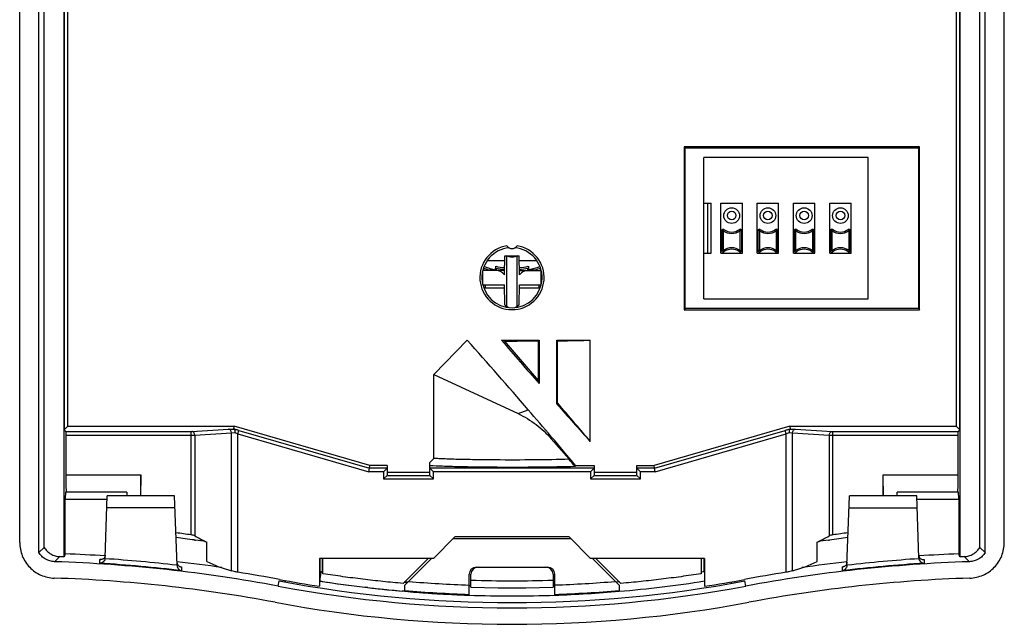
# Model space of a CAD drawing. Units: inches. Extents: x 0.4 to 10.4, y 0.2 to 8.3.
# Drawn here: x 7.7 to 10.4, y 2.9 to 4.5 of the extents above; entities that cross this region are included whole.
import ezdxf

# ---------------------------------------------------------------- set-up
doc = ezdxf.new("R2010")
doc.units = ezdxf.units.IN
doc.header["$LTSCALE"] = 0.605
doc.header["$MEASUREMENT"] = 0
doc.layers.get('0').update_dxf_attribs({"linetype": 'CONTINUOUS'})
for name, color, linetype in [('02___PRT_ALL_AXES', 7, 'CONTINUOUS'), ('06___PRT_ALL_SURFS', 7, 'CONTINUOUS'), ('ECAD_FP-SWITCH_F01U009319', 7, 'CONTINUOUS'), ('ECAD_FP-TO5_003_F01U008950ASM', 7, 'CONTINUOUS')]:
    doc.layers.add(name, color=color, linetype=linetype)

msp = doc.modelspace()

# ---------------------------------------------------------------- linework, layer by layer
at = {"color": 7, "linetype": 'CONTINUOUS'}
for p, q in [((7.768, 3.0693), (7.768, 8.0146)), ((10.379, 3.0693), (10.379, 8.0146)), ((7.7152, 3.0968), (7.7152, 7.9872)), ((7.7825, 3.0833), (7.7825, 8.0007)), ((10.3645, 3.0833), (10.3645, 8.0007)), ((10.4318, 3.0968), (10.4318, 7.9872)), ((7.8382, 3.0573), (7.8382, 7.9034)), ((10.3088, 7.9034), (10.3088, 3.0573)), ((7.8383, 7.3155), (7.8383, 3.4075)), ((10.3087, 3.4075), (10.3087, 7.3155)), ((7.8479, 3.4171), (7.8479, 5.204)), ((10.2991, 5.204), (10.2991, 3.4171)), ((10.1982, 4.1876), (9.5488, 4.1876)), ((9.5516, 4.1848), (9.5488, 4.1876)), ((9.5488, 4.1876), (9.5488, 3.7386)), ((9.5516, 4.1848), (10.1954, 4.1848)), ((9.5516, 3.7415), (9.5516, 4.1848)), ((10.1982, 4.1876), (10.1954, 4.1848)), ((10.1954, 4.1848), (10.1954, 3.7415)), ((10.1982, 3.7386), (10.1982, 4.1876)), ((9.5516, 3.7415), (9.5488, 3.7386)), ((9.5488, 3.7386), (10.1982, 3.7386)), ((10.1954, 3.7415), (9.5516, 3.7415)), ((10.1954, 3.7415), (10.1982, 3.7386)), ((8.8576, 3.5601), (8.95, 3.6546)), ((9.0448, 3.6546), (9.1483, 3.6546)), ((9.0525, 3.6524), (9.0448, 3.6546)), ((9.1463, 3.5433), (9.0525, 3.6524)), ((9.1463, 3.6525), (9.1483, 3.6546)), ((9.1463, 3.5433), (9.1463, 3.6525)), ((9.1483, 3.6546), (9.1483, 3.5348)), ((9.1975, 3.6546), (9.2894, 3.6546)), ((9.1991, 3.6529), (9.1975, 3.6546)), ((9.1975, 3.4786), (9.1975, 3.6546)), ((9.1991, 3.4817), (9.1991, 3.6529)), ((9.2894, 3.3755), (9.2894, 3.6546)), ((8.8576, 3.5601), (9.0901, 3.452)), ((8.8576, 3.3285), (8.8576, 3.5601)), ((9.1463, 3.5433), (9.1483, 3.5348)), ((9.1975, 3.4786), (9.1991, 3.4817)), ((9.0901, 3.452), (9.1181, 3.4629)), ((7.8383, 3.4075), (7.8479, 3.4171)), ((7.8429, 3.4029), (7.8383, 3.4075)), ((7.8429, 3.4029), (8.1883, 3.4029)), ((7.8479, 3.4171), (8.3071, 3.4171)), ((8.1883, 3.1177), (8.1883, 3.4029)), ((8.1883, 3.4029), (8.19, 3.4029)), ((8.19, 3.4029), (8.2912, 3.409)), ((8.1985, 3.3931), (8.2997, 3.3992)), ((8.2912, 3.409), (8.3061, 3.4095)), ((8.2997, 3.3992), (8.3087, 3.3996)), ((8.2997, 3.0182), (8.2997, 3.3992)), ((8.3061, 3.4095), (8.3071, 3.4171)), ((8.3061, 3.4095), (8.3063, 3.4094)), ((8.6812, 3.3089), (8.3071, 3.4171)), ((8.3167, 3.3962), (8.3195, 3.4057)), ((8.3167, 3.3962), (8.6787, 3.2914)), ((8.3167, 3.0147), (8.3167, 3.3962)), ((8.3195, 3.4057), (8.6801, 3.3013)), ((9.8399, 3.4171), (9.4658, 3.3089)), ((9.4669, 3.3013), (9.8275, 3.4057)), ((9.4683, 3.2914), (9.8303, 3.3962)), ((9.8303, 3.3962), (9.8275, 3.4057)), ((9.8303, 3.0147), (9.8303, 3.3962)), ((9.8383, 3.3996), (9.8473, 3.3992)), ((9.8399, 3.4171), (10.2991, 3.4171)), ((9.8399, 3.4171), (9.8409, 3.4095)), ((9.8407, 3.4094), (9.8409, 3.4095)), ((9.8409, 3.4095), (9.8558, 3.409)), ((9.8473, 3.3992), (9.9485, 3.3931)), ((9.8473, 3.0182), (9.8473, 3.3992)), ((9.8558, 3.409), (9.957, 3.4029)), ((9.957, 3.4029), (9.9587, 3.4029)), ((9.9587, 3.4029), (10.3041, 3.4029)), ((9.9587, 3.1177), (9.9587, 3.4029)), ((10.3087, 3.4075), (10.2991, 3.4171)), ((10.3041, 3.4029), (10.3087, 3.4075)), ((7.8432, 3.2834), (7.8432, 3.393)), ((7.8432, 3.393), (8.1883, 3.393)), ((8.1883, 3.393), (8.1985, 3.3931)), ((8.1985, 3.3931), (8.1985, 3.1148)), ((9.1818, 3.3829), (9.2313, 3.3261)), ((9.1819, 3.3829), (9.1819, 3.3884)), ((9.9485, 3.3931), (9.9485, 3.1148)), ((9.9485, 3.3931), (9.9587, 3.393)), ((9.9587, 3.393), (10.3038, 3.393)), ((10.3038, 3.393), (10.3038, 3.2834)), ((8.8471, 3.2818), (8.8471, 3.317)), ((8.6787, 3.2914), (8.6801, 3.3013)), ((8.7192, 3.2914), (8.6787, 3.2914)), ((8.6801, 3.3013), (8.6812, 3.3089)), ((8.729, 3.3013), (8.6801, 3.3013)), ((8.729, 3.3089), (8.6812, 3.3089)), ((8.7192, 3.2914), (8.7192, 3.272)), ((8.729, 3.3013), (8.7231, 3.2953)), ((8.729, 3.3089), (8.729, 3.2818)), ((8.8471, 3.2894), (8.729, 3.2894)), ((9.2999, 3.3013), (8.8471, 3.3013)), ((8.849, 3.2994), (8.8471, 3.3013)), ((8.8527, 3.2957), (8.849, 3.2994)), ((8.857, 3.2914), (8.8527, 3.2957)), ((9.29, 3.2914), (8.857, 3.2914)), ((8.857, 3.272), (8.857, 3.2914)), ((9.2476, 3.3061), (9.2488, 3.3089)), ((9.2488, 3.3089), (9.2999, 3.3089)), ((9.29, 3.2914), (9.29, 3.272)), ((9.2999, 3.3013), (9.2939, 3.2953)), ((9.2999, 3.3089), (9.2999, 3.2818)), ((9.418, 3.2894), (9.2999, 3.2894)), ((9.418, 3.3089), (9.4658, 3.3089)), ((9.418, 3.2818), (9.418, 3.3089)), ((9.4669, 3.3013), (9.418, 3.3013)), ((9.4198, 3.2994), (9.418, 3.3013)), ((9.4236, 3.2957), (9.4198, 3.2994)), ((9.4278, 3.2914), (9.4236, 3.2957)), ((9.4683, 3.2914), (9.4278, 3.2914)), ((9.4278, 3.272), (9.4278, 3.2914)), ((9.4669, 3.3013), (9.4658, 3.3089)), ((9.4683, 3.2914), (9.4669, 3.3013)), ((7.8432, 3.2834), (8.0499, 3.2834)), ((8.0499, 3.2254), (8.0499, 3.2834)), ((8.7192, 3.272), (8.729, 3.2818)), ((8.7192, 3.272), (8.857, 3.272)), ((8.729, 3.2818), (8.8471, 3.2818)), ((8.857, 3.272), (8.8471, 3.2818)), ((9.29, 3.272), (9.2999, 3.2818)), ((9.29, 3.272), (9.4278, 3.272)), ((9.2999, 3.2818), (9.418, 3.2818)), ((9.4278, 3.272), (9.418, 3.2818)), ((10.0971, 3.2834), (10.3038, 3.2834)), ((10.0971, 3.2254), (10.0971, 3.2834)), ((8.0105, 3.2353), (7.8417, 3.2353)), ((8.0105, 3.2353), (8.0105, 3.2254)), ((10.3053, 3.2353), (10.1365, 3.2353)), ((10.1365, 3.2254), (10.1365, 3.2353)), ((7.841, 3.0654), (7.841, 3.2156)), ((7.9566, 3.2156), (7.841, 3.2156)), ((7.951, 3.0541), (7.957, 3.2254)), ((8.1428, 3.2254), (7.957, 3.2254)), ((8.1495, 3.0335), (8.1428, 3.2254)), ((9.9975, 3.0335), (10.0042, 3.2254)), ((10.19, 3.2254), (10.0042, 3.2254)), ((10.196, 3.0541), (10.19, 3.2254)), ((10.306, 3.2156), (10.1904, 3.2156)), ((10.306, 3.2156), (10.306, 3.0654)), ((8.144, 3.1921), (7.9558, 3.1921)), ((10.003, 3.1921), (10.1912, 3.1921)), ((8.1971, 3.1035), (8.2, 3.1031)), ((8.2315, 3.044), (8.2315, 3.0978)), ((8.916, 3.1121), (8.857, 3.053)), ((8.9113, 3.1073), (9.2357, 3.1073)), ((9.231, 3.1121), (8.916, 3.1121)), ((9.29, 3.053), (9.231, 3.1121)), ((9.9155, 3.044), (9.9155, 3.0978)), ((9.9466, 3.1031), (9.9499, 3.1035)), ((7.768, 3.0693), (7.7825, 3.0833)), ((10.3645, 3.0833), (10.379, 3.0693)), ((7.826, 3.0577), (7.8117, 3.0437)), ((7.841, 3.0654), (7.8382, 3.0573)), ((7.9363, 3.0395), (7.9367, 3.0499)), ((7.9381, 3.0497), (7.9367, 3.0499)), ((7.9367, 3.0499), (7.9381, 3.0498)), ((7.9381, 3.0498), (7.9389, 3.0497)), ((8.857, 3.053), (8.542, 3.053)), ((8.542, 3.053), (8.542, 2.9759)), ((8.543, 3.053), (8.543, 3.0172)), ((8.5509, 3.0159), (8.5509, 3.053)), ((8.5518, 3.0104), (8.5518, 3.053)), ((8.842, 3.053), (8.7728, 2.9838)), ((8.7779, 2.979), (8.8518, 3.053)), ((9.605, 3.053), (9.29, 3.053)), ((9.2952, 3.053), (9.3691, 2.979)), ((9.3742, 2.9838), (9.305, 3.053)), ((9.5952, 3.053), (9.5952, 3.0104)), ((9.5961, 3.0159), (9.5961, 3.053)), ((9.604, 3.0172), (9.604, 3.053)), ((9.605, 3.053), (9.605, 2.9759)), ((10.2081, 3.0497), (10.2089, 3.0498)), ((10.2089, 3.0497), (10.2103, 3.0499)), ((10.2089, 3.0498), (10.2103, 3.0499)), ((10.2103, 3.0499), (10.2107, 3.0395)), ((10.3088, 3.0573), (10.306, 3.0654)), ((10.321, 3.0577), (10.3353, 3.0437)), ((8.1495, 3.0339), (8.1485, 3.034)), ((8.1593, 3.0297), (8.1599, 3.0297)), ((8.1599, 3.0297), (8.1613, 3.0295)), ((8.1599, 3.0296), (8.1613, 3.0295)), ((8.1613, 3.0295), (8.1617, 3.0189)), ((8.5427, 3.0154), (8.542, 3.0156)), ((8.5518, 3.0104), (8.5509, 3.0159)), ((8.9751, 3.0286), (9.1719, 3.0286)), ((9.5952, 3.0104), (9.5961, 3.0159)), ((9.9853, 3.0189), (9.9857, 3.0295)), ((9.9857, 3.0295), (9.9871, 3.0297)), ((9.9871, 3.0296), (9.9857, 3.0295)), ((9.9871, 3.0297), (9.9877, 3.0297)), ((9.9985, 3.034), (9.9975, 3.0339)), ((8.4285, 2.9764), (8.4312, 2.9906)), ((8.4487, 2.9873), (8.4466, 2.9921)), ((8.4487, 2.9874), (8.4487, 2.9917)), ((8.5464, 3.0149), (8.5426, 2.9905)), ((8.5467, 2.9898), (8.5426, 2.9905)), ((8.5506, 3.0142), (8.5464, 3.0149)), ((8.5512, 3.0141), (8.5506, 3.0142)), ((8.7861, 2.9875), (8.7773, 2.9883)), ((8.9554, 2.9515), (8.9554, 3.0089)), ((8.9603, 2.9732), (8.9603, 3.0089)), ((9.1867, 3.0089), (9.1867, 2.9732)), ((9.1916, 2.9515), (9.1916, 3.0089)), ((9.3697, 2.9883), (9.3609, 2.9875)), ((9.7185, 2.9764), (9.7158, 2.9906)), ((8.6754, 2.9724), (8.6684, 2.9732)), ((8.7776, 2.9621), (8.7704, 2.9627)), ((8.7859, 2.9614), (8.7776, 2.9621)), ((8.9603, 2.9773), (8.9554, 2.9775)), ((9.1916, 2.9775), (9.1867, 2.9773)), ((9.6788, 2.9839), (9.6788, 2.9881))]:
    msp.add_line(p, q, dxfattribs=at)
msp.add_lwpolyline([(8.9603, 2.9732), (9.0351, 2.9716), (9.1118, 2.9716), (9.1867, 2.9732)], dxfattribs=at)
for centre, radius, start, end in [((9.0735, 3.8274), 0.0886, 98.9669, 81.0331), ((9.0735, 3.923), 0.016, 210.3167, 329.6833), ((-2.3207, -6.3973), 15.1019, 40.76101, 41.72842), ((20.8374, 13.7352), 15.514, 220.52457, 221.1093), ((17.3683, 10.6655), 10.8818, 221.33463, 222.06164), ((-1.5205, -5.7151), 14.0504, 40.38483, 40.7845), ((8.1072, 2.6762), 0.7598, 74.1254, 74.8099), ((8.1625, 3.0429), 0.3855, 67.2907, 67.7148), ((8.1412, 2.9922), 0.4405, 66.5155, 67.2812), ((8.0677, 2.5358), 0.9055, 73.855, 74.1477), ((10.0788, 2.5377), 0.9036, 105.875, 106.1454), ((10.0113, 2.9792), 0.4546, 112.759, 113.4723), ((10.0538, 2.6258), 0.812, 105.2137, 105.88), ((9.9746, 3.0673), 0.3592, 112.3005, 112.7912), ((2.5702, -2.2421), 8.6843, 39.73149, 40.41759), ((11.1902, 1.2015), 3.1568, 137.6387, 137.9227), ((3.8307, -1.112), 6.9901, 39.20152, 39.41255), ((6.7711, 5.244), 2.7581, 314.9344, 315.0493), ((7.342, 5.244), 2.7581, 314.9344, 315.0493), ((7.624, -0.8956), 4.0528, 81.996, 82.5941), ((7.6496, -0.8822), 4.0232, 82.1787, 82.9004), ((8.459, 3.5791), 0.5323, 240.7037, 244.6966), ((7.6122, -1.1593), 4.3028, 81.745, 82.1474), ((9.6888, 3.5779), 0.5309, 295.2815, 299.2848), ((10.5295, -1.1256), 4.2687, 97.8487, 98.2494), ((10.492, -0.8481), 3.9886, 97.0842, 97.8122), ((10.5169, -0.8589), 4.0156, 97.3875, 97.9911), ((7.682, -1.0024), 4.0481, 79.3742, 88.1648), ((7.682, -1.0024), 4.0626, 87.7961, 87.9695), ((7.682, -1.0024), 4.0709, 86.2145, 87.7624), ((7.9393, 3.0615), 0.0118, 302.8263, 319.7546), ((7.937, 3.0546), 0.014, 349.3843, 357.9943), ((7.682, -0.9956), 4.0565, 83.3962, 86.2012), ((7.682, -1.0024), 4.073, 81.6555, 83.4142), ((8.4555, 3.5315), 0.5365, 245.3169, 253.1127), ((10.465, -1.0024), 4.0481, 91.8352, 100.6258), ((9.6918, 3.5308), 0.5357, 286.8805, 294.6876), ((10.465, -1.0024), 4.073, 96.5861, 98.3569), ((10.465, -0.9956), 4.0565, 93.7985, 96.6035), ((10.465, -1.0024), 4.0709, 92.2376, 93.7896), ((10.21, 3.0546), 0.014, 182.006, 190.6161), ((10.2077, 3.0615), 0.0118, 220.2455, 237.1737), ((10.465, -1.0024), 4.0626, 92.0305, 92.2039), ((7.682, -0.9956), 4.0431, 83.1855, 86.3936), ((8.6893, 3.9326), 0.9288, 260.9204, 261.1504), ((9.0589, 6.2991), 3.3222, 261.0672, 261.205), ((8.9751, 3.0089), 0.0197, 90, 180), ((8.98, 3.0089), 0.0197, 90, 180), ((9.167, 3.0089), 0.0197, 0, 90), ((9.1719, 3.0089), 0.0197, 0, 90), ((9.0891, 6.2932), 3.3163, 278.7937, 278.9316), ((10.465, -0.9957), 4.0431, 93.6064, 96.8145), ((7.682, -1.0024), 4.0029, 79.3742, 88.1625), ((7.6766, -1.0246), 4.0897, 79.3525, 80.9945), ((9.0735, 6.4144), 3.4835, 259.3742, 280.6258), ((9.0727, 6.4055), 3.4704, 259.3658, 261.2047), ((9.0738, 6.405), 3.4556, 261.1572, 265.0828), ((9.071, 6.3818), 3.4323, 261.2128, 263.263), ((9.0737, 6.4124), 3.435, 265.2322, 268.026), ((9.0735, 6.4044), 3.4133, 268.0996, 271.9002), ((9.0733, 6.4125), 3.435, 271.9737, 274.7675), ((9.0759, 6.3803), 3.4308, 274.9073, 278.8712), ((9.0743, 6.4055), 3.4705, 278.7954, 280.6345), ((10.4703, -1.0236), 4.0887, 99.0057, 100.648), ((10.465, -1.0024), 4.0029, 91.8375, 100.6258), ((9.0725, 6.3895), 3.4401, 263.3717, 264.1415), ((9.07, 6.3658), 3.4163, 264.1427, 264.3467), ((9.0698, 6.3636), 3.4141, 264.3468, 264.9704), ((9.0758, 6.4342), 3.4602, 265.03, 265.1803), ((9.0733, 6.4027), 3.4533, 265.0874, 268.0427), ((9.0737, 6.4307), 3.4791, 265.1209, 268.0515), ((9.0756, 6.4323), 3.483, 265.2285, 265.7408), ((9.0733, 6.4307), 3.4791, 271.9482, 274.8788), ((9.0729, 6.4118), 3.4624, 271.9652, 274.9121), ((9.0754, 6.4284), 3.4791, 265.7397, 266.4115), ((9.0739, 6.4055), 3.4561, 266.4119, 266.7388), ((9.073, 6.3902), 3.4408, 266.7386, 267.2355), ((9.0724, 6.3777), 3.4282, 267.2357, 267.6181), ((9.0732, 6.3977), 3.4483, 267.6184, 268.0415), ((9.0735, 6.4037), 3.4544, 268.0405, 271.9604), ((9.0735, 6.4144), 3.5433, 259.3742, 280.6258)]:
    msp.add_arc(centre, radius, start, end, dxfattribs=at)
for centre, major_axis, ratio, start_param, end_param in [((9.0735, 3.6566), (0.2461, 0), 0.017455, -1.656057, -1.270604), ((9.0735, 3.6566), (0.2461, 0), 0.017455, -1.03488, -0.500655), ((7.8429, 3.393), (0, 0.00984), 0.034921, -1.570796, -0.034907), ((10.3041, 3.393), (0, 0.00984), 0.034921, 0.034907, 1.570796), ((7.8412, 3.2314), (0, 0.0787), 0.034921, -1.520312, -0.848062), ((8.053, 3.2314), (0, 0.0787), 0.052408, 0.848062, 1.646167), ((10.094, 3.2314), (0, 0.0787), 0.052408, -1.646167, -0.848062), ((10.3058, 3.2314), (0, 0.0787), 0.034921, 0.848062, 1.520312), ((7.8417, 3.2156), (0, 0.0197), 0.034921, 0, 1.570796), ((10.3053, 3.2156), (0, 0.0197), 0.034921, -1.570796, 0)]:
    msp.add_ellipse(centre, major_axis=major_axis, ratio=ratio, start_param=start_param, end_param=end_param, dxfattribs=at)
for points, knots in [([(9.2894, 3.3755), (9.2757, 3.3919), (9.2457, 3.4273), (9.2155, 3.4626), (9.1991, 3.4817)], [0, 0, 0, 0, 0.45863, 1, 1, 1, 1]), ([(9.0901, 3.452), (9.1077, 3.4438), (9.141, 3.4237), (9.1694, 3.3973), (9.1818, 3.3829)], [0, 0, 0, 0, 0.506496, 1, 1, 1, 1]), ([(8.1985, 3.3931), (8.1985, 3.3955), (8.1972, 3.3993), (8.1934, 3.4023), (8.1911, 3.4029), (8.19, 3.4029)], [0, 0, 0, 0, 0.519193, 0.765439, 1, 1, 1, 1]), ([(8.2997, 3.3992), (8.2997, 3.4016), (8.2983, 3.4054), (8.2946, 3.4084), (8.2923, 3.409), (8.2912, 3.409)], [0, 0, 0, 0, 0.519193, 0.765439, 1, 1, 1, 1]), ([(8.3063, 3.4094), (8.3068, 3.4092), (8.3078, 3.4081), (8.3085, 3.4059), (8.3089, 3.4029), (8.3088, 3.4008), (8.3087, 3.3996)], [0, 0, 0, 0, 0.158621, 0.384599, 0.673963, 1, 1, 1, 1]), ([(9.8407, 3.4094), (9.8402, 3.4092), (9.8392, 3.4081), (9.8385, 3.4059), (9.8381, 3.4029), (9.8382, 3.4008), (9.8383, 3.3996)], [0, 0, 0, 0, 0.158633, 0.384646, 0.673993, 1, 1, 1, 1]), ([(9.8473, 3.3992), (9.8473, 3.4016), (9.8487, 3.4054), (9.8524, 3.4084), (9.8547, 3.409), (9.8558, 3.409)], [0, 0, 0, 0, 0.519193, 0.765439, 1, 1, 1, 1]), ([(9.9485, 3.3931), (9.9485, 3.3955), (9.9498, 3.3993), (9.9536, 3.4023), (9.9559, 3.4029), (9.957, 3.4029)], [0, 0, 0, 0, 0.519194, 0.765439, 1, 1, 1, 1]), ([(9.2313, 3.3261), (9.1993, 3.3251), (9.1315, 3.3241), (9.0463, 3.324), (8.9775, 3.3247), (8.9375, 3.3255), (8.9084, 3.3262), (8.8895, 3.3269), (8.8728, 3.3277), (8.8624, 3.3282), (8.8576, 3.3285)], [0, 0, 0, 0, 0.256459, 0.544696, 0.683405, 0.809438, 0.865762, 0.916695, 0.961621, 1, 1, 1, 1]), ([(9.2476, 3.3061), (9.2141, 3.3051), (9.1423, 3.3039), (9.0519, 3.3037), (8.978, 3.3044), (8.9278, 3.3053), (8.8847, 3.3065), (8.8586, 3.3077), (8.8471, 3.3084)], [0, 0, 0, 0, 0.250837, 0.537565, 0.676968, 0.804486, 0.914053, 1, 1, 1, 1]), ([(8.1985, 3.1148), (8.1972, 3.1156), (8.1938, 3.1167), (8.1903, 3.1175), (8.1883, 3.1177)], [0, 0, 0, 0, 0.430419, 1, 1, 1, 1]), ([(9.9587, 3.1177), (9.9567, 3.1174), (9.9532, 3.1167), (9.9498, 3.1156), (9.9485, 3.1148)], [0, 0, 0, 0, 0.56959, 1, 1, 1, 1]), ([(7.7152, 3.0968), (7.7152, 3.0843), (7.7201, 3.0589), (7.7411, 3.0266), (7.7727, 3.0046), (7.7979, 2.9989), (7.8104, 2.9985)], [0, 0, 0, 0, 0.250008, 0.500003, 0.749997, 1, 1, 1, 1]), ([(7.7825, 3.0833), (7.7848, 3.0796), (7.7902, 3.0726), (7.8007, 3.0645), (7.8129, 3.0593), (7.8216, 3.0579), (7.826, 3.0577)], [0, 0, 0, 0, 0.249996, 0.499993, 0.750009, 1, 1, 1, 1]), ([(10.321, 3.0577), (10.3254, 3.0579), (10.3341, 3.0593), (10.3463, 3.0645), (10.3568, 3.0726), (10.3622, 3.0796), (10.3645, 3.0833)], [0, 0, 0, 0, 0.249992, 0.500006, 0.750003, 1, 1, 1, 1]), ([(10.3366, 2.9985), (10.3491, 2.9989), (10.3743, 3.0046), (10.4059, 3.0266), (10.4269, 3.0589), (10.4318, 3.0843), (10.4318, 3.0968)], [0, 0, 0, 0, 0.250003, 0.499997, 0.749992, 1, 1, 1, 1]), ([(7.8117, 3.0437), (7.8073, 3.0439), (7.7985, 3.0452), (7.7863, 3.0505), (7.7758, 3.0585), (7.7703, 3.0655), (7.768, 3.0693)], [0, 0, 0, 0, 0.249991, 0.500007, 0.750004, 1, 1, 1, 1]), ([(7.9507, 3.052), (7.9504, 3.0501), (7.9489, 3.0465), (7.9451, 3.0425), (7.9408, 3.0402), (7.9378, 3.0395), (7.9363, 3.0395)], [0, 0, 0, 0, 0.290414, 0.550316, 0.783569, 1, 1, 1, 1]), ([(7.9457, 3.0516), (7.9446, 3.0509), (7.9421, 3.0498), (7.9394, 3.0496), (7.9381, 3.0497)], [0, 0, 0, 0, 0.508023, 1, 1, 1, 1]), ([(7.9512, 3.0616), (7.9512, 3.0602), (7.9506, 3.0574), (7.9492, 3.0549), (7.9483, 3.0539)], [0, 0, 0, 0, 0.52603, 1, 1, 1, 1]), ([(10.1958, 3.0616), (10.1958, 3.0602), (10.1964, 3.0574), (10.1978, 3.0549), (10.1987, 3.0539)], [0, 0, 0, 0, 0.52603, 1, 1, 1, 1]), ([(10.1963, 3.052), (10.1966, 3.0501), (10.1981, 3.0465), (10.2019, 3.0425), (10.2062, 3.0402), (10.2092, 3.0395), (10.2107, 3.0395)], [0, 0, 0, 0, 0.290414, 0.550317, 0.783571, 1, 1, 1, 1]), ([(10.2013, 3.0516), (10.2024, 3.0509), (10.2049, 3.0498), (10.2076, 3.0496), (10.2089, 3.0497)], [0, 0, 0, 0, 0.508025, 1, 1, 1, 1]), ([(10.379, 3.0693), (10.3767, 3.0655), (10.3712, 3.0585), (10.3607, 3.0505), (10.3485, 3.0452), (10.3397, 3.0439), (10.3353, 3.0437)], [0, 0, 0, 0, 0.249997, 0.499994, 0.750008, 1, 1, 1, 1]), ([(8.1492, 3.0412), (8.1493, 3.0397), (8.1499, 3.0369), (8.1514, 3.0345), (8.1522, 3.0335)], [0, 0, 0, 0, 0.531393, 1, 1, 1, 1]), ([(8.1495, 3.0339), (8.1496, 3.0319), (8.1503, 3.0281), (8.1534, 3.0235), (8.1573, 3.0204), (8.1602, 3.0192), (8.1617, 3.0189)], [0, 0, 0, 0, 0.289662, 0.549152, 0.782602, 1, 1, 1, 1]), ([(8.1522, 3.0335), (8.1532, 3.0324), (8.1556, 3.0306), (8.1585, 3.0298), (8.1599, 3.0296)], [0, 0, 0, 0, 0.511405, 1, 1, 1, 1]), ([(8.3167, 3.0147), (8.3134, 3.0152), (8.3077, 3.0162), (8.3021, 3.0175), (8.2997, 3.0182)], [0, 0, 0, 0, 0.574352, 1, 1, 1, 1]), ([(9.8473, 3.0182), (9.8449, 3.0175), (9.8393, 3.0162), (9.8336, 3.0152), (9.8303, 3.0147)], [0, 0, 0, 0, 0.425658, 1, 1, 1, 1]), ([(9.9975, 3.0339), (9.9974, 3.0319), (9.9967, 3.0281), (9.9936, 3.0235), (9.9897, 3.0204), (9.9868, 3.0192), (9.9853, 3.0189)], [0, 0, 0, 0, 0.289662, 0.549151, 0.782601, 1, 1, 1, 1]), ([(9.9948, 3.0335), (9.9938, 3.0324), (9.9914, 3.0306), (9.9885, 3.0298), (9.9871, 3.0296)], [0, 0, 0, 0, 0.511404, 1, 1, 1, 1]), ([(9.9978, 3.0412), (9.9977, 3.0397), (9.9971, 3.0369), (9.9956, 3.0345), (9.9948, 3.0335)], [0, 0, 0, 0, 0.531393, 1, 1, 1, 1]), ([(8.7728, 2.9838), (8.7543, 2.9854), (8.7174, 2.989), (8.6621, 2.9952), (8.6069, 3.0023), (8.5702, 3.0076), (8.5518, 3.0104)], [0, 0, 0, 0, 0.25, 0.5, 0.75, 1, 1, 1, 1]), ([(9.5952, 3.0104), (9.5768, 3.0076), (9.5401, 3.0023), (9.4849, 2.9952), (9.4296, 2.989), (9.3927, 2.9854), (9.3742, 2.9838)], [0, 0, 0, 0, 0.25, 0.5, 0.75, 1, 1, 1, 1]), ([(8.7778, 2.9642), (8.7777, 2.9649), (8.7776, 2.9668), (8.7776, 2.97), (8.7777, 2.9742), (8.7778, 2.9773), (8.7779, 2.979)], [0, 0, 0, 0, 0.150822, 0.374813, 0.662158, 1, 1, 1, 1]), ([(9.3691, 2.979), (9.3692, 2.9773), (9.3693, 2.9742), (9.3694, 2.97), (9.3694, 2.9668), (9.3693, 2.9649), (9.3692, 2.9642)], [0, 0, 0, 0, 0.337843, 0.625189, 0.84918, 1, 1, 1, 1])]:
    msp.add_open_spline(points, degree=3, knots=knots, dxfattribs=at)
at = {"layer": '02___PRT_ALL_AXES', "color": 7, "linetype": 'CONTINUOUS'}
msp.add_arc((9.0735, 3.827), 0.083, 95.2805, 84.7384, dxfattribs=at)
at = {"layer": '06___PRT_ALL_SURFS', "color": 7, "linetype": 'CONTINUOUS'}
msp.add_arc((9.0735, 6.4144), 3.498, 259.3742, 280.6258, dxfattribs=at)
at = {"layer": 'ECAD_FP-SWITCH_F01U009319', "color": 7, "linetype": 'CONTINUOUS'}
for p, q in [((10.0564, 4.1585), (9.6029, 4.1585)), ((9.6029, 3.7688), (9.6029, 4.1585)), ((10.0564, 3.7688), (10.0564, 4.1585)), ((9.6029, 4.0325), (9.6226, 4.0325)), ((9.6127, 4.0325), (9.6127, 3.8947)), ((9.6226, 3.8947), (9.6226, 4.0325)), ((9.6501, 4.0325), (9.7092, 4.0325)), ((9.6501, 3.8947), (9.6501, 4.0325)), ((9.7092, 3.8947), (9.7092, 4.0325)), ((9.7501, 4.0325), (9.8092, 4.0325)), ((9.7501, 3.8947), (9.7501, 4.0325)), ((9.8092, 3.8947), (9.8092, 4.0325)), ((9.8501, 4.0325), (9.9092, 4.0325)), ((9.8501, 3.8947), (9.8501, 4.0325)), ((9.9092, 3.8947), (9.9092, 4.0325)), ((9.9501, 4.0325), (10.0092, 4.0325)), ((9.9501, 3.8947), (9.9501, 4.0325)), ((10.0092, 3.8947), (10.0092, 4.0325)), ((9.656, 3.9567), (9.6521, 3.9567)), ((9.6521, 3.9567), (9.6521, 3.9016)), ((9.656, 3.9567), (9.6584, 3.9599)), ((9.656, 3.9567), (9.656, 3.9016)), ((9.7033, 3.9567), (9.7009, 3.9599)), ((9.7033, 3.9567), (9.7072, 3.9567)), ((9.7033, 3.9016), (9.7033, 3.9567)), ((9.7072, 3.9016), (9.7072, 3.9567)), ((9.756, 3.9567), (9.7521, 3.9567)), ((9.7521, 3.9567), (9.7521, 3.9016)), ((9.756, 3.9567), (9.7584, 3.9599)), ((9.756, 3.9567), (9.756, 3.9016)), ((9.8033, 3.9567), (9.8009, 3.9599)), ((9.8033, 3.9567), (9.8072, 3.9567)), ((9.8033, 3.9016), (9.8033, 3.9567)), ((9.8072, 3.9016), (9.8072, 3.9567)), ((9.856, 3.9567), (9.8521, 3.9567)), ((9.8521, 3.9567), (9.8521, 3.9016)), ((9.856, 3.9567), (9.8584, 3.9599)), ((9.856, 3.9567), (9.856, 3.9016)), ((9.9033, 3.9567), (9.9009, 3.9599)), ((9.9033, 3.9567), (9.9072, 3.9567)), ((9.9033, 3.9016), (9.9033, 3.9567)), ((9.9072, 3.9016), (9.9072, 3.9567)), ((9.956, 3.9567), (9.9521, 3.9567)), ((9.9521, 3.9567), (9.9521, 3.9016)), ((9.956, 3.9567), (9.9584, 3.9599)), ((9.956, 3.9567), (9.956, 3.9016)), ((10.0033, 3.9567), (10.0009, 3.9599)), ((10.0033, 3.9567), (10.0072, 3.9567)), ((10.0033, 3.9016), (10.0033, 3.9567)), ((10.0072, 3.9016), (10.0072, 3.9567)), ((9.6029, 3.8947), (9.6226, 3.8947)), ((9.6501, 3.8947), (9.7092, 3.8947)), ((9.656, 3.9016), (9.6521, 3.9016)), ((9.656, 3.9016), (9.6584, 3.8985)), ((9.7033, 3.9016), (9.7009, 3.8985)), ((9.7033, 3.9016), (9.7072, 3.9016)), ((9.7501, 3.8947), (9.8092, 3.8947)), ((9.756, 3.9016), (9.7521, 3.9016)), ((9.756, 3.9016), (9.7584, 3.8985)), ((9.8033, 3.9016), (9.8009, 3.8985)), ((9.8033, 3.9016), (9.8072, 3.9016)), ((9.8501, 3.8947), (9.9092, 3.8947)), ((9.856, 3.9016), (9.8521, 3.9016)), ((9.856, 3.9016), (9.8584, 3.8985)), ((9.9033, 3.9016), (9.9009, 3.8985)), ((9.9033, 3.9016), (9.9072, 3.9016)), ((9.9501, 3.8947), (10.0092, 3.8947)), ((9.956, 3.9016), (9.9521, 3.9016)), ((9.956, 3.9016), (9.9584, 3.8985)), ((10.0033, 3.9016), (10.0009, 3.8985)), ((10.0033, 3.9016), (10.0072, 3.9016)), ((9.6029, 3.7688), (10.0564, 3.7688))]:
    msp.add_line(p, q, dxfattribs=at)
for centre, radius in [((9.6796, 3.9981), 0.0217), ((9.6796, 3.9981), 0.0118), ((9.7796, 3.9981), 0.0217), ((9.7796, 3.9981), 0.0118), ((9.8796, 3.9981), 0.0217), ((9.8796, 3.9981), 0.0118), ((9.9796, 3.9981), 0.0217), ((9.9796, 3.9981), 0.0118)]:
    msp.add_circle(centre, radius, dxfattribs=at)
for centre, radius, start, end in [((9.656, 3.9567), 0.00394, 53.1301, 180), ((9.6796, 3.9882), 0.0394, 233.1275, 306.8657), ((9.6796, 3.9882), 0.0354, 233.1301, 306.8699), ((9.7033, 3.9567), 0.00394, 0, 126.8699), ((9.756, 3.9567), 0.00394, 53.1301, 180), ((9.7796, 3.9882), 0.0394, 233.1275, 306.8657), ((9.7796, 3.9882), 0.0354, 233.1301, 306.8699), ((9.8033, 3.9567), 0.00394, 0, 126.8699), ((9.856, 3.9567), 0.00394, 53.1301, 180), ((9.8796, 3.9882), 0.0394, 233.1275, 306.8657), ((9.8796, 3.9882), 0.0354, 233.1301, 306.8699), ((9.9033, 3.9567), 0.00394, 0, 126.8699), ((9.956, 3.9567), 0.00394, 53.1301, 180), ((9.9796, 3.9882), 0.0394, 233.1275, 306.8657), ((9.9796, 3.9882), 0.0354, 233.1301, 306.8699), ((10.0033, 3.9567), 0.00394, 0, 126.8699), ((9.656, 3.9016), 0.00394, 180, 306.8699), ((9.6796, 3.8701), 0.0394, 53.1283, 126.8668), ((9.6796, 3.8701), 0.0354, 53.1301, 126.8699), ((9.7033, 3.9016), 0.00394, 233.1301, 360), ((9.756, 3.9016), 0.00394, 180, 306.8699), ((9.7796, 3.8701), 0.0394, 53.1283, 126.8668), ((9.7796, 3.8701), 0.0354, 53.1301, 126.8699), ((9.8033, 3.9016), 0.00394, 233.1301, 360), ((9.856, 3.9016), 0.00394, 180, 306.8699), ((9.8796, 3.8701), 0.0394, 53.1283, 126.8668), ((9.8796, 3.8701), 0.0354, 53.1301, 126.8699), ((9.9033, 3.9016), 0.00394, 233.1301, 360), ((9.956, 3.9016), 0.00394, 180, 306.8699), ((9.9796, 3.8701), 0.0394, 53.1283, 126.8668), ((9.9796, 3.8701), 0.0354, 53.1301, 126.8699), ((10.0033, 3.9016), 0.00394, 233.1301, 360)]:
    msp.add_arc(centre, radius, start, end, dxfattribs=at)
at = {"layer": 'ECAD_FP-TO5_003_F01U008950ASM', "color": 7, "linetype": 'CONTINUOUS'}
for p, q in [((9.0529, 3.8351), (9.0538, 3.8871)), ((9.0538, 3.8871), (9.0932, 3.8871)), ((9.0595, 3.8871), (9.0596, 3.887)), ((9.0596, 3.7478), (9.0596, 3.887)), ((9.0876, 3.8871), (9.0874, 3.887)), ((9.0874, 3.7478), (9.0874, 3.887)), ((9.0941, 3.8351), (9.0932, 3.8871)), ((9.0063, 3.8746), (9.0536, 3.8746)), ((9.0282, 3.8485), (9.0285, 3.8585)), ((9.0934, 3.8746), (9.1408, 3.8746)), ((9.1186, 3.8585), (9.1188, 3.8485)), ((8.993, 3.8079), (8.993, 3.8462)), ((9.0531, 3.8469), (8.9931, 3.8469)), ((8.9947, 3.8483), (8.9933, 3.8483)), ((8.9947, 3.8483), (8.9947, 3.8519)), ((8.9961, 3.8483), (8.9962, 3.8535)), ((9.0095, 3.8485), (9.0307, 3.8485)), ((9.0307, 3.8485), (9.0308, 3.853)), ((9.0939, 3.8469), (9.1539, 3.8469)), ((9.1162, 3.853), (9.1163, 3.8485)), ((9.1163, 3.8485), (9.1376, 3.8485)), ((9.1509, 3.8535), (9.151, 3.8483)), ((9.1523, 3.8519), (9.1524, 3.8483)), ((9.1537, 3.8483), (9.1524, 3.8483)), ((9.154, 3.8079), (9.154, 3.8461)), ((8.993, 3.8075), (9.0529, 3.8075)), ((8.9944, 3.8075), (8.9947, 3.8022)), ((8.9991, 3.8075), (8.9994, 3.7977)), ((9.0538, 3.7519), (9.0529, 3.8075)), ((9.0932, 3.7519), (9.0942, 3.8075)), ((9.0942, 3.8075), (9.154, 3.8075)), ((9.1479, 3.8075), (9.1477, 3.7977)), ((9.1526, 3.8075), (9.1523, 3.8022)), ((9.053, 3.7977), (8.9966, 3.7977)), ((9.1504, 3.7977), (9.094, 3.7977)), ((9.0538, 3.7519), (9.0596, 3.7478)), ((9.0932, 3.7519), (9.0874, 3.7478))]:
    msp.add_line(p, q, dxfattribs=at)
for centre, radius, start, end in [((9.0774, 4.0718), 0.2287, 249.4524, 249.6772), ((9.0735, 4.0609), 0.2073, 257.4465, 264.3938), ((9.0735, 4.0609), 0.2073, 275.6062, 282.5535), ((9.0697, 4.0716), 0.2285, 289.4054, 290.5462), ((9.0823, 4.0782), 0.2461, 248.8236, 249.1283), ((9.0795, 4.0752), 0.2372, 249.2282, 252.8313), ((9.0766, 4.0695), 0.2262, 249.6632, 257.6476), ((9.0754, 4.0644), 0.2205, 257.5457, 258.3071), ((9.0735, 4.0609), 0.2122, 257.9138, 264.5001), ((9.0735, 4.0609), 0.2122, 275.4999, 281.9854), ((9.0755, 4.0467), 0.2024, 281.653, 282.0685), ((9.0705, 4.0691), 0.2258, 282.3477, 289.4174), ((9.0676, 4.0752), 0.2372, 287.1687, 290.7701), ((9.0647, 4.0782), 0.2461, 290.8717, 291.1749)]:
    msp.add_arc(centre, radius, start, end, dxfattribs=at)
for centre, major_axis, start_param, end_param in [((9.0457, 3.8272), (0.0182, -0.0182), 1.586559, 2.748894), ((9.1014, 3.8272), (0.0182, 0.0182), 0.392699, 1.555033)]:
    msp.add_ellipse(centre, major_axis=major_axis, ratio=0.414214, start_param=start_param, end_param=end_param, dxfattribs=at)
for points, knots in [([(9.0874, 3.887), (9.0855, 3.8856), (9.081, 3.8836), (9.0735, 3.8826), (9.0661, 3.8836), (9.0615, 3.8856), (9.0596, 3.887)], [0, 0, 0, 0, 0.240735, 0.5, 0.759265, 1, 1, 1, 1]), ([(9.0596, 3.7478), (9.06, 3.7475), (9.0617, 3.7464), (9.0636, 3.7456), (9.0651, 3.7451)], [0, 0, 0, 0, 0.240833, 1, 1, 1, 1]), ([(9.082, 3.7451), (9.0825, 3.7452), (9.0844, 3.7459), (9.0862, 3.7469), (9.0874, 3.7478)], [0, 0, 0, 0, 0.259088, 1, 1, 1, 1])]:
    msp.add_open_spline(points, degree=3, knots=knots, dxfattribs=at)

doc.saveas('drawing.dxf')
